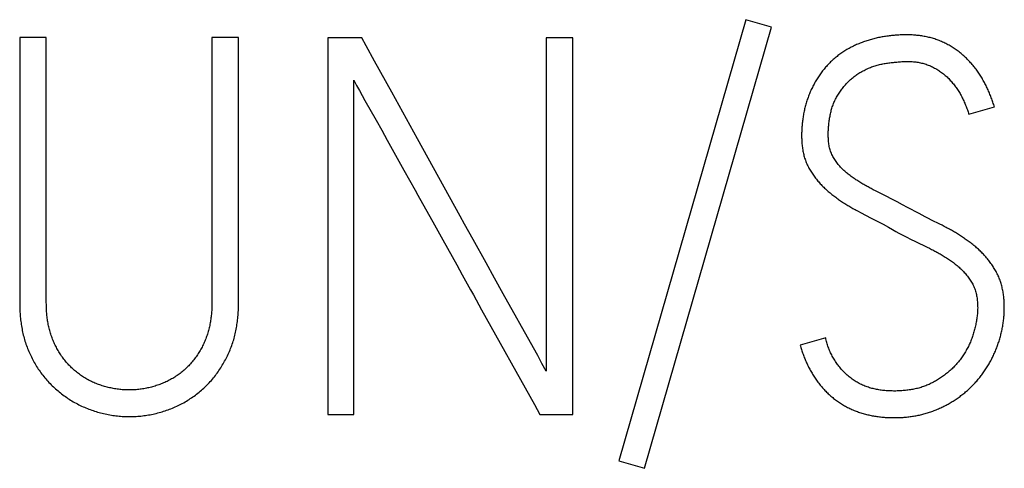
# Model space of a CAD drawing. Extents: x 0 to 420, y 0 to 297.
# Drawn here: x 99 to 104, y 201 to 204 of the extents above; entities that cross this region are included whole.
import ezdxf

# ---------------------------------------------------------------- set-up
doc = ezdxf.new("R2010")
doc.units = 0
doc.header["$LTSCALE"] = 23.1
doc.header["$MEASUREMENT"] = 0
doc.layers.add('10500_FRONT_LABELING', color=7, linetype='CONTINUOUS')

msp = doc.modelspace()

# ---------------------------------------------------------------- linework, layer by layer
at = {"layer": '10500_FRONT_LABELING', "color": 7, "linetype": 'Continuous'}
for p, q in [((102.58388, 203.60065), (101.90982, 201.25668)), ((102.04574, 201.21785), (102.7198, 203.56181)), ((102.7198, 203.56181), (102.58388, 203.60065)), ((98.72812, 203.50633), (98.72812, 202.09718)), ((98.86959, 203.50633), (98.72812, 203.50633)), ((98.86959, 202.09718), (98.86959, 203.50633)), ((99.74893, 203.50633), (99.74893, 202.09718)), ((99.8904, 203.50633), (99.74893, 203.50633)), ((99.8904, 202.09718), (99.8904, 203.50633)), ((100.36474, 203.50356), (100.36474, 201.50356)), ((100.54505, 203.50356), (100.36474, 203.50356)), ((101.52424, 203.50356), (101.52424, 201.73379)), ((101.66571, 203.50356), (101.52424, 203.50356)), ((101.66571, 201.50356), (101.66571, 203.50356)), ((100.70394, 203.21518), (100.61312, 203.37995)), ((100.50344, 201.50356), (100.50344, 203.27887)), ((100.84027, 202.96807), (100.70394, 203.21518)), ((103.76835, 203.09857), (103.90427, 203.1374)), ((100.62076, 203.06657), (100.65044, 203.01369)), ((100.65044, 203.01369), (100.68005, 202.96076)), ((100.68005, 202.96076), (100.72437, 202.88133)), ((100.95399, 202.76221), (100.84027, 202.96807)), ((100.72437, 202.88133), (100.7686, 202.80184)), ((101.06786, 202.55642), (100.95399, 202.76221)), ((103.27205, 202.69212), (103.26095, 202.69783)), ((103.33328, 202.66109), (103.27205, 202.69212)), ((103.35547, 202.64967), (103.33328, 202.66109)), ((103.38864, 202.63235), (103.35547, 202.64967)), ((103.41623, 202.61782), (103.38864, 202.63235)), ((103.44374, 202.60315), (103.41623, 202.61782)), ((103.18171, 202.58287), (103.19312, 202.57688)), ((103.19312, 202.57688), (103.25039, 202.54726)), ((103.50419, 202.57077), (103.48767, 202.57955)), ((103.52075, 202.56207), (103.50419, 202.57077)), ((103.25039, 202.54726), (103.26751, 202.53826)), ((103.26751, 202.53826), (103.28458, 202.52917)), ((103.28458, 202.52917), (103.29593, 202.52304)), ((103.29593, 202.52304), (103.3129, 202.51376)), ((103.53737, 202.55346), (103.52075, 202.56207)), ((103.55403, 202.54494), (103.53737, 202.55346)), ((103.57075, 202.53651), (103.55403, 202.54494)), ((103.61541, 202.51417), (103.57075, 202.53651)), ((103.62655, 202.50853), (103.61541, 202.51417)), ((100.93043, 202.51021), (100.97472, 202.43076)), ((103.36366, 202.48565), (103.38063, 202.47637)), ((103.38063, 202.47637), (103.39765, 202.46719)), ((103.39765, 202.46719), (103.41473, 202.45811)), ((103.63765, 202.50283), (103.62655, 202.50853)), ((100.97472, 202.43076), (101.04878, 202.29847)), ((103.41473, 202.45811), (103.43186, 202.44913)), ((103.43186, 202.44913), (103.44331, 202.44321)), ((103.44331, 202.44321), (103.4548, 202.43734)), ((103.4548, 202.43734), (103.46631, 202.43153)), ((103.46631, 202.43153), (103.47787, 202.42579)), ((103.47787, 202.42579), (103.48946, 202.42013)), ((103.53603, 202.39782), (103.54766, 202.39223)), ((101.25024, 202.22728), (101.20458, 202.30953)), ((101.04878, 202.29847), (101.07832, 202.24552)), ((101.29598, 202.14507), (101.25024, 202.22728)), ((103.00829, 201.91133), (102.87237, 201.87249)), ((101.4615, 201.55657), (101.49095, 201.50356)), ((100.36474, 201.50356), (100.50344, 201.50356)), ((101.49095, 201.50356), (101.66571, 201.50356)), ((101.90982, 201.25668), (102.04574, 201.21785))]:
    msp.add_line(p, q, dxfattribs=at)
for points in [[(103.90427, 203.1374), (103.90239, 203.14356), (103.90046, 203.1497), (103.89848, 203.15582), (103.89646, 203.16191), (103.89438, 203.16797), (103.89226, 203.17402), (103.89009, 203.18004), (103.88787, 203.18603), (103.8856, 203.192), (103.88328, 203.19795), (103.88091, 203.20386), (103.87849, 203.20976), (103.87601, 203.21562), (103.87348, 203.22147), (103.8709, 203.22728), (103.86826, 203.23307), (103.86556, 203.23883), (103.86282, 203.24456), (103.86001, 203.25027), (103.85715, 203.25594), (103.85423, 203.26159), (103.85125, 203.26721), (103.84821, 203.2728), (103.84512, 203.27836), (103.84196, 203.28389), (103.83873, 203.28939), (103.83545, 203.29486), (103.8321, 203.3003), (103.82868, 203.3057), (103.8252, 203.31107), (103.82165, 203.31641), (103.81803, 203.32171), (103.81434, 203.32698), (103.81058, 203.33221), (103.80674, 203.33741), (103.80283, 203.34256), (103.79886, 203.34767), (103.79483, 203.35272), (103.79073, 203.35771), (103.78658, 203.36264), (103.78237, 203.36751), (103.77811, 203.37232), (103.77378, 203.37706), (103.7694, 203.38175), (103.76496, 203.38637), (103.76047, 203.39093), (103.75591, 203.39542), (103.75129, 203.39986), (103.74661, 203.40422), (103.74187, 203.40853), (103.73707, 203.41277), (103.73221, 203.41694), (103.72729, 203.42105), (103.7223, 203.42509), (103.71725, 203.42907), (103.71214, 203.43298), (103.70696, 203.43682), (103.70172, 203.44059), (103.69642, 203.44429), (103.69105, 203.44793), (103.68562, 203.45148), (103.68016, 203.45494), (103.67466, 203.45831), (103.66913, 203.4616), (103.66355, 203.46479), (103.65793, 203.46789), (103.65228, 203.4709), (103.64659, 203.47383), (103.64086, 203.47666), (103.63509, 203.4794), (103.62928, 203.48205), (103.62343, 203.48462), (103.61754, 203.48709), (103.61162, 203.48947), (103.60565, 203.49177), (103.59965, 203.49397), (103.59361, 203.49608), (103.58753, 203.49811), (103.58141, 203.50004), (103.57525, 203.50189), (103.56905, 203.50365), (103.56281, 203.50531), (103.55653, 203.50689), (103.55023, 203.50837), (103.5439, 203.50975), (103.53756, 203.51104), (103.53121, 203.51223), (103.52487, 203.51332), (103.51851, 203.51433), (103.51216, 203.51525), (103.50579, 203.51608), (103.49943, 203.51683), (103.49306, 203.5175), (103.48669, 203.51809), (103.48031, 203.5186), (103.47393, 203.51904), (103.46755, 203.51941), (103.46116, 203.5197), (103.45477, 203.51993), (103.44838, 203.5201), (103.44198, 203.52019), (103.43558, 203.52023), (103.42918, 203.5202), (103.42277, 203.52012), (103.41636, 203.51997), (103.40995, 203.51976), (103.40354, 203.5195), (103.39712, 203.51917), (103.3907, 203.51879), (103.38428, 203.51835), (103.37786, 203.51786), (103.37143, 203.51731), (103.36502, 203.51671), (103.3586, 203.51605), (103.3522, 203.51534), (103.3458, 203.51458), (103.33942, 203.51376), (103.33305, 203.51289), (103.32669, 203.51196), (103.32035, 203.51098), (103.31403, 203.50994), (103.30772, 203.50884), (103.30142, 203.50768), (103.29514, 203.50646), (103.28888, 203.50517), (103.28263, 203.50382), (103.27639, 203.50242), (103.27017, 203.50094), (103.26397, 203.4994), (103.25778, 203.4978), (103.25161, 203.49613), (103.24545, 203.4944), (103.23931, 203.4926), (103.23318, 203.49073), (103.22708, 203.48879), (103.22099, 203.48678), (103.21491, 203.48471), (103.20885, 203.48256), (103.20281, 203.48034), (103.19679, 203.47805), (103.19078, 203.47569), (103.1848, 203.47325), (103.17883, 203.47074), (103.17291, 203.46816), (103.16702, 203.46552), (103.16118, 203.4628), (103.15538, 203.46002), (103.14962, 203.45717), (103.14391, 203.45425), (103.13824, 203.45126), (103.13261, 203.4482), (103.12703, 203.44508), (103.12149, 203.44187), (103.116, 203.4386), (103.11055, 203.43526), (103.10515, 203.43184), (103.0998, 203.42834), (103.09449, 203.42477), (103.08923, 203.42113), (103.08402, 203.41741), (103.07886, 203.41361), (103.07375, 203.40973), (103.06868, 203.40578), (103.06367, 203.40175), (103.0587, 203.39764), (103.05378, 203.39345), (103.04891, 203.38918), (103.04411, 203.38484), (103.03937, 203.38044), (103.0347, 203.37598), (103.0301, 203.37146), (103.02558, 203.36688), (103.02113, 203.36226), (103.01674, 203.35757), (103.01243, 203.35283), (103.00819, 203.34803), (103.00402, 203.34318), (102.99991, 203.33828), (102.99588, 203.33332), (102.99191, 203.32831), (102.98801, 203.32325), (102.98418, 203.31813), (102.98041, 203.31296), (102.97671, 203.30774), (102.97308, 203.30247), (102.96951, 203.29714), (102.96601, 203.29176), (102.96257, 203.28633), (102.9592, 203.28085), (102.95589, 203.27532), (102.95265, 203.26974), (102.94947, 203.2641), (102.94637, 203.25843), (102.94333, 203.25272), (102.94038, 203.24698), (102.93749, 203.24122), (102.93469, 203.23543), (102.93196, 203.22961), (102.9293, 203.22377)], [(100.61312, 203.37995), (100.56773, 203.46236), (100.54504, 203.50356)], [(103.26095, 202.69783), (103.2499, 202.70362), (103.2444, 202.70654), (103.23891, 202.7095), (103.23344, 202.71248), (103.22798, 202.71549), (103.22255, 202.71854), (103.21714, 202.72163), (103.21175, 202.72475), (103.20637, 202.7279), (103.20102, 202.73108), (103.19568, 202.7343), (103.19037, 202.73755), (103.18508, 202.74083), (103.1798, 202.74415), (103.17455, 202.7475), (103.16931, 202.75089), (103.1641, 202.75432), (103.15892, 202.7578), (103.15377, 202.76132), (103.14865, 202.7649), (103.14356, 202.76854), (103.13851, 202.77224), (103.13351, 202.77601), (103.12854, 202.77986), (103.12363, 202.78379), (103.11876, 202.78781), (103.11397, 202.79191), (103.10925, 202.79608), (103.10463, 202.80034), (103.10008, 202.80466), (103.09563, 202.80907), (103.09126, 202.81355), (103.08698, 202.81811), (103.08279, 202.82274), (103.07869, 202.82745), (103.07468, 202.83224), (103.07076, 202.8371), (103.06693, 202.84205), (103.06322, 202.8471), (103.05963, 202.85225), (103.05616, 202.8575), (103.05282, 202.86288), (103.04963, 202.86835), (103.04661, 202.8739), (103.04377, 202.87952), (103.04111, 202.88519), (103.03863, 202.89094), (103.03634, 202.89675), (103.03424, 202.90263), (103.03232, 202.90858), (103.03058, 202.9146), (103.02902, 202.92068), (103.02764, 202.92683), (103.02643, 202.93303), (103.02539, 202.93927), (103.02452, 202.94553), (103.02381, 202.95179), (103.02325, 202.95804), (103.02281, 202.9643), (103.02249, 202.97055), (103.02227, 202.97681), (103.02214, 202.98306), (103.0221, 202.98931), (103.02212, 202.99557), (103.02223, 203.00182), (103.02241, 203.00808), (103.02267, 203.01433), (103.023, 203.02059), (103.0234, 203.02685), (103.02388, 203.0331), (103.02443, 203.03936), (103.02505, 203.04561), (103.02574, 203.05187), (103.0265, 203.05811), (103.02733, 203.06435), (103.02823, 203.07056), (103.0292, 203.07676), (103.03023, 203.08293), (103.03135, 203.08908), (103.03255, 203.0952), (103.03384, 203.1013), (103.03523, 203.10737), (103.03671, 203.11341), (103.03829, 203.11943), (103.03997, 203.12541), (103.04177, 203.13136), (103.04369, 203.13727), (103.04572, 203.14315), (103.04788, 203.14899), (103.05015, 203.1548), (103.05254, 203.16058), (103.05506, 203.16632), (103.05769, 203.17202), (103.06045, 203.17769), (103.06332, 203.18333), (103.06631, 203.18891), (103.06941, 203.19443), (103.07261, 203.19987), (103.0759, 203.20524), (103.07928, 203.21053), (103.08275, 203.21575), (103.08631, 203.22091), (103.08995, 203.226), (103.09367, 203.23102), (103.09747, 203.23599), (103.10135, 203.24089), (103.1053, 203.24573), (103.10933, 203.25052), (103.11342, 203.25525), (103.1176, 203.25991), (103.12187, 203.26451), (103.12622, 203.26904), (103.13067, 203.27349), (103.13522, 203.27787), (103.13987, 203.28216), (103.14461, 203.28637), (103.14943, 203.29047), (103.15432, 203.29446), (103.15928, 203.29834), (103.16431, 203.30211), (103.16939, 203.30578), (103.17454, 203.30935), (103.17975, 203.31281), (103.18502, 203.31618), (103.19035, 203.31945), (103.19574, 203.32263), (103.20118, 203.32571), (103.20667, 203.3287), (103.21222, 203.33161), (103.21782, 203.33443), (103.22348, 203.33716), (103.22918, 203.3398), (103.23494, 203.34236), (103.24075, 203.34484), (103.24661, 203.34722), (103.2525, 203.34949), (103.25842, 203.35166), (103.26437, 203.35371), (103.27034, 203.35564), (103.27633, 203.35745), (103.28234, 203.35914), (103.28838, 203.36072), (103.29444, 203.36219), (103.30052, 203.36356), (103.30661, 203.36484), (103.31273, 203.36603), (103.31886, 203.36714), (103.32501, 203.36818), (103.33117, 203.36915), (103.33734, 203.37007), (103.34352, 203.37093), (103.34972, 203.37174), (103.35592, 203.37251), (103.36213, 203.37324), (103.36834, 203.37395), (103.37456, 203.37463), (103.38079, 203.37527), (103.38702, 203.37588), (103.39326, 203.37645), (103.39951, 203.37696), (103.40575, 203.37743), (103.41199, 203.37783), (103.41822, 203.37816), (103.42446, 203.37842), (103.43069, 203.3786), (103.43692, 203.37871), (103.44315, 203.37872), (103.44937, 203.37864), (103.45559, 203.37846), (103.46181, 203.37819), (103.46802, 203.3778), (103.47423, 203.37731), (103.48044, 203.37671), (103.48664, 203.376), (103.49284, 203.37517), (103.49905, 203.37421), (103.50524, 203.37313), (103.51141, 203.37191), (103.51755, 203.37057), (103.52363, 203.36908), (103.52965, 203.36746), (103.53562, 203.36568), (103.54154, 203.36377)], [(103.54154, 203.36377), (103.54739, 203.36172), (103.55319, 203.35953), (103.55894, 203.35721), (103.56464, 203.35475), (103.57028, 203.35216), (103.57588, 203.34945), (103.58142, 203.3466), (103.58692, 203.34364), (103.59237, 203.34055), (103.59777, 203.33736), (103.60311, 203.33406), (103.60839, 203.33068), (103.61361, 203.32721), (103.61875, 203.32366), (103.62383, 203.32003), (103.62883, 203.31631), (103.63376, 203.3125), (103.63861, 203.3086), (103.64338, 203.30459), (103.64806, 203.30049), (103.65267, 203.29629), (103.65719, 203.29199), (103.66164, 203.28759), (103.66601, 203.2831), (103.6703, 203.27852), (103.67452, 203.27387), (103.67865, 203.26914), (103.6827, 203.26435), (103.68667, 203.25951), (103.69056, 203.25461), (103.69436, 203.24966), (103.69809, 203.24465), (103.70175, 203.2396), (103.70533, 203.2345), (103.70882, 203.22934), (103.71223, 203.22412), (103.71555, 203.21885), (103.71878, 203.21351), (103.72191, 203.20811), (103.72497, 203.20265), (103.72794, 203.19714), (103.73084, 203.19158), (103.73366, 203.18598), (103.73642, 203.18033), (103.7391, 203.17466), (103.74173, 203.16895), (103.74429, 203.16322), (103.7468, 203.15747), (103.74926, 203.1517), (103.75167, 203.14591), (103.75402, 203.14009), (103.7563, 203.13425), (103.75852, 203.12839), (103.76066, 203.12249), (103.76272, 203.11656), (103.76469, 203.1106), (103.76657, 203.1046), (103.76835, 203.09857)], [(100.50344, 203.27887), (100.51742, 203.25195), (100.53181, 203.22526), (100.54646, 203.19872), (100.56125, 203.17225), (100.62076, 203.06657)], [(102.9293, 203.22377), (102.92671, 203.2179), (102.9242, 203.212), (102.92176, 203.20608), (102.91939, 203.20013), (102.91709, 203.19415), (102.91486, 203.18815), (102.91271, 203.18212), (102.91063, 203.17606), (102.90862, 203.16998), (102.90668, 203.16387), (102.90481, 203.15773), (102.90302, 203.15157), (102.90129, 203.14538), (102.89964, 203.13917), (102.89807, 203.13292), (102.89656, 203.12665), (102.89513, 203.12036), (102.89377, 203.11404), (102.89248, 203.1077), (102.89127, 203.10135), (102.89012, 203.095), (102.88905, 203.08865), (102.88804, 203.08229), (102.8871, 203.07593), (102.88623, 203.06956), (102.88542, 203.06319), (102.88467, 203.05682), (102.88399, 203.05044), (102.88338, 203.04406), (102.88282, 203.03768), (102.88233, 203.03129), (102.8819, 203.0249), (102.88153, 203.01851), (102.88123, 203.01211), (102.88099, 203.0057), (102.88082, 202.9993), (102.88071, 202.99289), (102.88067, 202.98647), (102.8807, 202.98006), (102.8808, 202.97363), (102.88097, 202.96721), (102.88121, 202.96078), (102.88154, 202.95434), (102.88195, 202.9479), (102.88245, 202.94146), (102.88304, 202.93501), (102.88374, 202.92857), (102.88453, 202.92215), (102.88543, 202.91576), (102.88643, 202.9094), (102.88754, 202.90307), (102.88876, 202.89678), (102.8901, 202.89051), (102.89156, 202.88428), (102.89314, 202.87809), (102.89484, 202.87193), (102.89668, 202.8658), (102.89864, 202.85971), (102.90074, 202.85366), (102.90298, 202.84765), (102.90537, 202.84167), (102.90789, 202.83573), (102.91054, 202.82982), (102.91333, 202.82396), (102.91624, 202.81816), (102.91927, 202.81242), (102.92241, 202.80676), (102.92566, 202.80117), (102.929, 202.79565), (102.93245, 202.7902), (102.93598, 202.78482), (102.9396, 202.7795), (102.94331, 202.77425), (102.9471, 202.76904), (102.95096, 202.76389), (102.95489, 202.7588), (102.95889, 202.75374), (102.96295, 202.74874), (102.96708, 202.74378), (102.97128, 202.73888), (102.97555, 202.73402), (102.9799, 202.72922), (102.98431, 202.72447), (102.98878, 202.71979), (102.99331, 202.71518), (102.9979, 202.71064), (103.00253, 202.70618), (103.00722, 202.70178), (103.01196, 202.69745), (103.01675, 202.69318), (103.02158, 202.68897), (103.02646, 202.68482), (103.03138, 202.68072), (103.03633, 202.67668), (103.04133, 202.67269), (103.04637, 202.66875), (103.05144, 202.66485), (103.05654, 202.661), (103.06168, 202.6572), (103.06685, 202.65343), (103.07205, 202.64971), (103.07727, 202.64602), (103.08253, 202.64236), (103.08781, 202.63875), (103.09311, 202.63516), (103.09845, 202.63162), (103.10381, 202.62811), (103.1092, 202.62464), (103.11462, 202.6212), (103.12007, 202.6178), (103.12555, 202.61444), (103.13106, 202.61113), (103.13659, 202.60785), (103.14216, 202.60461), (103.14775, 202.60141), (103.15337, 202.59825), (103.159, 202.59512), (103.16466, 202.59201), (103.17033, 202.58894), (103.18171, 202.58287)], [(100.7686, 202.80184), (100.82745, 202.69579), (100.84215, 202.66928), (100.93043, 202.51021)], [(103.48767, 202.57955), (103.46021, 202.5943), (103.44374, 202.60315)], [(101.20458, 202.30953), (101.13619, 202.43296), (101.11341, 202.47411), (101.09064, 202.51527), (101.06786, 202.55642)], [(103.3129, 202.51376), (103.34109, 202.49814), (103.36366, 202.48565)], [(103.85605, 201.74067), (103.85951, 201.74592), (103.86291, 201.7512), (103.86627, 201.75653), (103.86957, 201.7619), (103.87281, 201.76732), (103.876, 201.77277), (103.87914, 201.77827), (103.88222, 201.78381), (103.88525, 201.7894), (103.88821, 201.79502), (103.89111, 201.80066), (103.89395, 201.80634), (103.89672, 201.81203), (103.89943, 201.81775), (103.90207, 201.82349), (103.90466, 201.82925), (103.90718, 201.83503), (103.90964, 201.84083), (103.91204, 201.84666), (103.91438, 201.8525), (103.91666, 201.85836), (103.91888, 201.86424), (103.92104, 201.87015), (103.92314, 201.87607), (103.92518, 201.88201), (103.92717, 201.88798), (103.92909, 201.89396), (103.93096, 201.89996), (103.93276, 201.90599), (103.9345, 201.91203), (103.93619, 201.9181), (103.93781, 201.92418), (103.93937, 201.93029), (103.94087, 201.93642), (103.9423, 201.94256), (103.94367, 201.94874), (103.94498, 201.95493), (103.94623, 201.96115), (103.94741, 201.96738), (103.94852, 201.97364), (103.94957, 201.9799), (103.95054, 201.98618), (103.95145, 201.99245), (103.95229, 201.99872), (103.95306, 202.005), (103.95376, 202.01127), (103.95439, 202.01755), (103.95495, 202.02383), (103.95544, 202.03011), (103.95587, 202.03639), (103.95622, 202.04268), (103.95651, 202.04896), (103.95673, 202.05525), (103.95688, 202.06153), (103.95696, 202.06782), (103.95697, 202.07411), (103.95691, 202.0804), (103.95678, 202.08669), (103.95658, 202.09299), (103.95631, 202.09928), (103.95595, 202.10558), (103.95552, 202.11187), (103.95501, 202.11817), (103.95441, 202.12447), (103.95373, 202.13078), (103.95296, 202.13708), (103.9521, 202.14338), (103.95115, 202.14968), (103.9501, 202.15595), (103.94897, 202.16219), (103.94774, 202.1684), (103.94641, 202.17458), (103.94498, 202.18073), (103.94344, 202.18685), (103.9418, 202.19293), (103.94005, 202.19897), (103.93819, 202.20498), (103.93621, 202.21095), (103.93412, 202.21688), (103.93191, 202.22277), (103.92958, 202.22862), (103.92715, 202.23444), (103.92459, 202.24021), (103.92193, 202.24596), (103.91915, 202.25167), (103.91626, 202.25734), (103.91327, 202.26296), (103.91017, 202.26854), (103.90698, 202.27405), (103.90371, 202.27949), (103.90036, 202.28487), (103.89693, 202.29018), (103.89342, 202.29544), (103.88984, 202.30063), (103.88619, 202.30577), (103.88248, 202.31086), (103.8787, 202.3159), (103.87486, 202.32089), (103.87096, 202.32583), (103.86701, 202.33072), (103.86299, 202.33557), (103.85891, 202.34037), (103.85477, 202.34512), (103.85056, 202.34982), (103.84629, 202.35446), (103.84196, 202.35906), (103.83755, 202.36359), (103.83308, 202.36808), (103.82854, 202.37251), (103.82392, 202.37689), (103.81925, 202.38121), (103.81452, 202.38547), (103.80975, 202.38967), (103.80495, 202.39381), (103.8001, 202.39788), (103.79522, 202.40189), (103.79031, 202.40584), (103.78537, 202.40974), (103.78039, 202.41359), (103.77539, 202.41738), (103.77036, 202.42113), (103.7653, 202.42484), (103.76022, 202.4285), (103.75511, 202.43211), (103.74999, 202.43569), (103.74483, 202.43923), (103.73966, 202.44274), (103.73447, 202.44621), (103.72926, 202.44965), (103.72404, 202.45306), (103.71879, 202.45643), (103.71352, 202.45977), (103.70824, 202.46308), (103.70293, 202.46635), (103.6976, 202.46958), (103.69225, 202.47278), (103.68688, 202.47594), (103.68149, 202.47906), (103.67608, 202.48215), (103.67064, 202.48519), (103.66518, 202.4882), (103.65971, 202.49118), (103.65421, 202.49413), (103.64871, 202.49705), (103.63765, 202.50283)], [(103.48946, 202.42013), (103.49527, 202.41732), (103.53603, 202.39782)], [(103.54766, 202.39223), (103.55925, 202.38656), (103.56503, 202.38369), (103.57079, 202.38079), (103.57653, 202.37786), (103.58225, 202.37489), (103.58795, 202.37188), (103.59363, 202.36883), (103.59929, 202.36573), (103.60492, 202.36259), (103.61052, 202.35941), (103.61611, 202.35618), (103.62167, 202.35292), (103.62722, 202.34961)], [(103.62722, 202.34961), (103.63274, 202.34627), (103.63824, 202.34288), (103.64372, 202.33946), (103.64917, 202.33599), (103.6546, 202.33247), (103.66, 202.3289), (103.66537, 202.32528), (103.67072, 202.3216), (103.67603, 202.31787), (103.6813, 202.31407), (103.68652, 202.31022), (103.69168, 202.30631), (103.69679, 202.30234), (103.70184, 202.2983), (103.70682, 202.29419), (103.71173, 202.29001), (103.71658, 202.28575), (103.72135, 202.28141), (103.72605, 202.27699), (103.73067, 202.27249), (103.73522, 202.26791), (103.73971, 202.26325), (103.74412, 202.25852), (103.74846, 202.25371), (103.75273, 202.24882), (103.75691, 202.24385), (103.76101, 202.2388), (103.765, 202.23369), (103.76887, 202.22851), (103.77261, 202.22325), (103.77622, 202.21791), (103.77968, 202.21248), (103.783, 202.20697), (103.78617, 202.20137), (103.78919, 202.19567), (103.79204, 202.18988), (103.79473, 202.18399), (103.79725, 202.178), (103.7996, 202.17192), (103.80176, 202.16578), (103.80373, 202.15959), (103.80552, 202.15337), (103.80713, 202.14711), (103.80858, 202.14083), (103.80988, 202.13451), (103.81103, 202.12816), (103.81204, 202.12179), (103.81292, 202.11539), (103.81366, 202.10896), (103.81428, 202.10251), (103.81477, 202.09603), (103.81513, 202.08954), (103.81537, 202.08306), (103.81549, 202.07659), (103.8155, 202.07013), (103.81539, 202.06368), (103.81518, 202.05724), (103.81485, 202.05082), (103.81443, 202.0444), (103.8139, 202.038), (103.81327, 202.03161), (103.81254, 202.02523), (103.81172, 202.01886), (103.81081, 202.0125), (103.80981, 202.00616), (103.80873, 201.99982), (103.80756, 201.99349), (103.80632, 201.98717), (103.80501, 201.98085), (103.80362, 201.97455), (103.80216, 201.96825), (103.80064, 201.96196), (103.79905, 201.9557), (103.79739, 201.94945), (103.79565, 201.94323), (103.79385, 201.93704), (103.79197, 201.93088), (103.79002, 201.92474), (103.78799, 201.91864), (103.78589, 201.91258), (103.7837, 201.90655), (103.78144, 201.90055), (103.77908, 201.8946), (103.77664, 201.88868), (103.7741, 201.8828), (103.77147, 201.87696), (103.76876, 201.87115), (103.76595, 201.86539), (103.76306, 201.85966), (103.76007, 201.85397), (103.75699, 201.84833), (103.75382, 201.84271), (103.75056, 201.83713), (103.74722, 201.83159), (103.7438, 201.82609), (103.74029, 201.82064), (103.73672, 201.81524), (103.73307, 201.8099), (103.72935, 201.80463), (103.72557, 201.79942), (103.72171, 201.79428), (103.71779, 201.78921), (103.71379, 201.7842), (103.70972, 201.77926), (103.70559, 201.77438), (103.70138, 201.76957), (103.69709, 201.76483), (103.69274, 201.76016), (103.6883, 201.75556), (103.6838, 201.75103), (103.67922, 201.74657), (103.67456, 201.74219), (103.66983, 201.73787), (103.66502, 201.73362), (103.66014, 201.72944), (103.65518, 201.72533), (103.65016, 201.72128), (103.64507, 201.7173), (103.63991, 201.71337), (103.6347, 201.70952), (103.62944, 201.70573), (103.62413, 201.70201), (103.61879, 201.69837), (103.61341, 201.69481), (103.60799, 201.69133), (103.60253, 201.68793), (103.59703, 201.68462), (103.59148, 201.68139), (103.58589, 201.67824), (103.58025, 201.67519), (103.57457, 201.67222), (103.56884, 201.66935), (103.56307, 201.66657), (103.55724, 201.66388), (103.55137, 201.66129), (103.54545, 201.6588), (103.53948, 201.65641), (103.53345, 201.65412), (103.52737, 201.65193), (103.52124, 201.64985), (103.51506, 201.64788), (103.50883, 201.64601), (103.50256, 201.64426), (103.49627, 201.64261), (103.48996, 201.64107), (103.48364, 201.63964), (103.47731, 201.63831), (103.47097, 201.63707), (103.46461, 201.63592), (103.45825, 201.63487), (103.45187, 201.6339), (103.44548, 201.63301), (103.43909, 201.6322), (103.43268, 201.63148), (103.42626, 201.63083), (103.41983, 201.63026), (103.41339, 201.62977), (103.40694, 201.62936), (103.40048, 201.62902), (103.39402, 201.62875), (103.38754, 201.62856), (103.38105, 201.62844), (103.37456, 201.62838), (103.36806, 201.6284), (103.36157, 201.62849), (103.3551, 201.62865), (103.34863, 201.62889), (103.34219, 201.6292), (103.33575, 201.62958), (103.32933, 201.63005), (103.32292, 201.63059), (103.31653, 201.63122), (103.31015, 201.63193), (103.30379, 201.63273), (103.29744, 201.63362), (103.29111, 201.6346), (103.28479, 201.63567), (103.2785, 201.63685), (103.27222, 201.63812), (103.26596, 201.6395), (103.25971, 201.64099), (103.25349, 201.64258), (103.24728, 201.64429), (103.2411, 201.64611), (103.23494, 201.64806), (103.2288, 201.65013), (103.22267, 201.65233), (103.21658, 201.65467), (103.21052, 201.65714), (103.20451, 201.65974), (103.19858, 201.66246), (103.19274, 201.6653), (103.18696, 201.66826), (103.18126, 201.67134), (103.17564, 201.67453), (103.17009, 201.67784), (103.16461, 201.68126), (103.1592, 201.68479), (103.15386, 201.68842)], [(101.07832, 202.24552), (101.12253, 202.16602), (101.13726, 202.13952), (101.15198, 202.11301), (101.1667, 202.0865), (101.18142, 202.06), (101.4615, 201.55657)], [(98.72812, 202.09718), (98.72816, 202.08887), (98.72828, 202.08058), (98.72847, 202.07229), (98.72875, 202.06402), (98.72911, 202.05576), (98.72955, 202.04752), (98.73008, 202.03928), (98.7307, 202.03106), (98.7314, 202.02285), (98.7322, 202.01466), (98.73308, 202.00648), (98.73406, 201.99831), (98.73513, 201.99016), (98.7363, 201.98202), (98.73756, 201.97389), (98.73893, 201.96579), (98.7404, 201.95769), (98.74198, 201.94961), (98.74367, 201.94155), (98.74547, 201.93351), (98.74739, 201.92548), (98.74942, 201.91747), (98.75158, 201.90948), (98.75386, 201.9015), (98.75626, 201.89355), (98.75879, 201.88561), (98.76144, 201.8777), (98.7642, 201.86984), (98.76708, 201.86204), (98.77006, 201.85431), (98.77314, 201.84663), (98.77634, 201.83902), (98.77963, 201.83146), (98.78304, 201.82397), (98.78654, 201.81653), (98.79015, 201.80915), (98.79386, 201.80183), (98.79767, 201.79456), (98.80157, 201.78735), (98.80558, 201.7802), (98.80968, 201.7731), (98.81388, 201.76606), (98.81818, 201.75907), (98.82257, 201.75214), (98.82706, 201.74526), (98.83165, 201.73844), (98.83635, 201.73168), (98.84115, 201.72498), (98.84606, 201.71834), (98.85108, 201.71176), (98.85622, 201.70524), (98.86148, 201.69879), (98.86684, 201.69242), (98.87231, 201.68612), (98.87788, 201.67992), (98.88353, 201.67381), (98.88926, 201.6678), (98.89508, 201.6619), (98.90097, 201.65609), (98.90694, 201.65038), (98.91299, 201.64476), (98.91911, 201.63924), (98.92532, 201.63381), (98.93159, 201.62848), (98.93795, 201.62324), (98.94438, 201.61809), (98.95089, 201.61304), (98.95747, 201.60807), (98.96412, 201.6032), (98.97085, 201.59842), (98.97765, 201.59372), (98.98452, 201.58912), (98.99148, 201.58461), (98.9985, 201.58019), (99.00561, 201.57587), (99.0128, 201.57164), (99.02005, 201.56752), (99.02736, 201.56351), (99.03472, 201.55962), (99.04211, 201.55584), (99.04955, 201.55218), (99.05704, 201.54864), (99.06456, 201.54521), (99.07213, 201.54189), (99.07973, 201.53868), (99.08738, 201.53558), (99.09506, 201.53258), (99.10278, 201.52968), (99.11054, 201.52689), (99.11834, 201.5242), (99.12618, 201.52162), (99.13405, 201.51914), (99.14197, 201.51677), (99.14992, 201.5145), (99.15791, 201.51234), (99.16595, 201.51029), (99.17402, 201.50834), (99.18213, 201.50649), (99.19028, 201.50476), (99.19846, 201.50313), (99.20664, 201.50162), (99.21483, 201.50022), (99.22303, 201.49894), (99.23123, 201.49778), (99.23943, 201.49673), (99.24764, 201.4958), (99.25585, 201.49498), (99.26407, 201.49428), (99.27229, 201.4937), (99.28051, 201.49322), (99.28873, 201.49286), (99.29696, 201.49262), (99.30519, 201.49249), (99.31343, 201.49247), (99.32166, 201.49256), (99.3299, 201.49277), (99.33815, 201.49309), (99.34639, 201.49353), (99.35464, 201.49408), (99.3629, 201.49475), (99.37115, 201.49553), (99.37942, 201.49644), (99.38768, 201.49746), (99.39593, 201.4986), (99.40416, 201.49985), (99.41237, 201.50122), (99.42055, 201.50269), (99.42869, 201.50428), (99.43679, 201.50597), (99.44485, 201.50777), (99.45289, 201.50968), (99.46089, 201.51169), (99.46886, 201.51381), (99.47679, 201.51603), (99.48469, 201.51836), (99.49255, 201.5208), (99.50039, 201.52334), (99.50819, 201.52599), (99.51595, 201.52874), (99.52368, 201.53161), (99.53138, 201.53458), (99.53904, 201.53765), (99.54667, 201.54084), (99.55427, 201.54413), (99.56183, 201.54755), (99.56935, 201.55108), (99.57684, 201.55473), (99.58428, 201.55849), (99.59166, 201.56237), (99.59896, 201.56636), (99.60618, 201.57045), (99.61333, 201.57464), (99.6204, 201.57892), (99.62739, 201.58331), (99.63431, 201.58779), (99.64115, 201.59237), (99.64792, 201.59705), (99.65461, 201.60182), (99.66123, 201.60668), (99.66778, 201.61164), (99.67425, 201.6167), (99.68065, 201.62185), (99.68698, 201.6271), (99.69323, 201.63244), (99.6994, 201.63788), (99.7055, 201.64342), (99.71152, 201.64906), (99.71747, 201.6548), (99.72333, 201.66063), (99.72912, 201.66657), (99.73484, 201.67261), (99.74047, 201.67875), (99.74602, 201.68498), (99.75146, 201.69129), (99.75678, 201.69768), (99.762, 201.70413), (99.7671, 201.71065), (99.7721, 201.71724), (99.77699, 201.7239), (99.78178, 201.73062), (99.78646, 201.73741), (99.79105, 201.74425), (99.79554, 201.75116), (99.79994, 201.75813), (99.80424, 201.76516), (99.80846, 201.77225), (99.81258, 201.77939), (99.8166, 201.78659), (99.82053, 201.79386), (99.82437, 201.80118), (99.82811, 201.80856), (99.83175, 201.81601), (99.83529, 201.82353), (99.83873, 201.8311), (99.84206, 201.83873), (99.84528, 201.8464), (99.84838, 201.85412), (99.85137, 201.86186), (99.85423, 201.86963)], [(98.87462, 202.01542), (98.87379, 202.02219), (98.87304, 202.02897), (98.87237, 202.03577), (98.87177, 202.04257), (98.87125, 202.04939), (98.8708, 202.0562), (98.87042, 202.06303), (98.87012, 202.06985), (98.86989, 202.07668), (98.86972, 202.08351), (98.86963, 202.09034), (98.86959, 202.09718)], [(99.74893, 202.09718), (99.7489, 202.09037), (99.7488, 202.08358), (99.74864, 202.0768), (99.74841, 202.07003), (99.74811, 202.06327), (99.74775, 202.05652), (99.74731, 202.04979), (99.7468, 202.04307), (99.74621, 202.03636), (99.74556, 202.02966), (99.74482, 202.02298), (99.74401, 202.01631), (99.74312, 202.00966), (99.74215, 202.00302), (99.7411, 201.99639), (99.73995, 201.98978), (99.73872, 201.98318), (99.7374, 201.9766), (99.73598, 201.97004), (99.73447, 201.9635), (99.73286, 201.95697), (99.73115, 201.95045), (99.72933, 201.94396), (99.72742, 201.93748), (99.7254, 201.93103), (99.72327, 201.92459), (99.72104, 201.91817), (99.71869, 201.91176), (99.71624, 201.90538), (99.71369, 201.89903), (99.71104, 201.89272), (99.7083, 201.88646), (99.70546, 201.88025), (99.70254, 201.87411), (99.69953, 201.86801), (99.69643, 201.86197), (99.69324, 201.85598), (99.68997, 201.85004), (99.68662, 201.84415), (99.68318, 201.83832), (99.67967, 201.83253), (99.67607, 201.82679), (99.67238, 201.82111), (99.6686, 201.81547), (99.66474, 201.8099), (99.66078, 201.80438), (99.65672, 201.79891), (99.65257, 201.79351), (99.64831, 201.78817), (99.64395, 201.78289), (99.63949, 201.77768), (99.63494, 201.77255), (99.6303, 201.76751), (99.6256, 201.76257), (99.62082, 201.75773), (99.61597, 201.75297), (99.61104, 201.7483), (99.60605, 201.74373), (99.60098, 201.73925), (99.59584, 201.73485), (99.59062, 201.73054), (99.58534, 201.72633), (99.57999, 201.72219), (99.57457, 201.71815), (99.56908, 201.71419), (99.56352, 201.71031), (99.55789, 201.70653), (99.55219, 201.70282), (99.54641, 201.69921), (99.54057, 201.69568), (99.53466, 201.69225), (99.52868, 201.68891), (99.52263, 201.68567), (99.51654, 201.68255), (99.51041, 201.67954), (99.50424, 201.67663), (99.49803, 201.67383), (99.49178, 201.67114), (99.4855, 201.66855), (99.47919, 201.66605), (99.47284, 201.66365), (99.46645, 201.66134), (99.46004, 201.65912), (99.45359, 201.65699), (99.44711, 201.65495), (99.4406, 201.653), (99.43405, 201.65115), (99.42748, 201.64938), (99.42087, 201.6477), (99.41423, 201.64612), (99.40757, 201.64462), (99.40087, 201.6432), (99.39415, 201.64188), (99.38743, 201.64066), (99.3807, 201.63954), (99.37397, 201.63852), (99.36724, 201.63761), (99.3605, 201.63679), (99.35376, 201.63608), (99.34702, 201.63547), (99.34027, 201.63496), (99.33353, 201.63455), (99.32677, 201.63425), (99.32002, 201.63404), (99.31326, 201.63394), (99.3065, 201.63395), (99.29973, 201.63405), (99.29296, 201.63426), (99.28619, 201.63457), (99.27942, 201.63497), (99.27264, 201.63548), (99.26586, 201.63609), (99.25907, 201.6368), (99.25229, 201.63761), (99.24551, 201.63852), (99.23874, 201.63953), (99.232, 201.64063), (99.22528, 201.64183), (99.21859, 201.64312), (99.21194, 201.64449), (99.20531, 201.64596), (99.19871, 201.64751), (99.19213, 201.64915), (99.18558, 201.65088), (99.17906, 201.65271), (99.17257, 201.65462), (99.16611, 201.65663), (99.15967, 201.65872), (99.15327, 201.66092), (99.14689, 201.6632), (99.14054, 201.66558), (99.13422, 201.66806), (99.12793, 201.67063), (99.12167, 201.67331), (99.11545, 201.67609), (99.10925, 201.67899), (99.10309, 201.68199), (99.09699, 201.6851), (99.09094, 201.68831), (99.08498, 201.69162), (99.07908, 201.69502), (99.07326, 201.6985), (99.0675, 201.70208), (99.06182, 201.70575), (99.0562, 201.7095), (99.05065, 201.71334), (99.04516, 201.71726), (99.03975, 201.72128), (99.0344, 201.72537), (99.02912, 201.72956), (99.0239, 201.73383), (99.01876, 201.73819), (99.01369, 201.74264), (99.00869, 201.74718), (99.00375, 201.75182), (98.99889, 201.75654), (98.99411, 201.76136), (98.98939, 201.76627), (98.98475, 201.77127), (98.98018, 201.77637), (98.97569, 201.78156), (98.97131, 201.78682), (98.96702, 201.79215), (98.96284, 201.79754), (98.95876, 201.80299), (98.95478, 201.8085), (98.95088, 201.81407), (98.94708, 201.81969), (98.94337, 201.82537), (98.93974, 201.8311), (98.9362, 201.83688), (98.93274, 201.84271), (98.92936, 201.8486), (98.92606, 201.85453), (98.92285, 201.86052), (98.91973, 201.86656), (98.91669, 201.87265), (98.91374, 201.8788), (98.91088, 201.885), (98.90811, 201.89125), (98.90544, 201.89755), (98.90287, 201.90389), (98.9004, 201.91026), (98.89803, 201.91666), (98.89577, 201.92307), (98.89361, 201.92951), (98.89156, 201.93598), (98.88962, 201.94247), (98.88778, 201.94899), (98.88604, 201.95553), (98.8844, 201.96209), (98.88285, 201.96868), (98.8814, 201.97529), (98.88005, 201.98192), (98.87879, 201.98858), (98.87762, 201.99526), (98.87653, 202.00196), (98.87554, 202.00868), (98.87462, 202.01542)], [(99.85423, 201.86963), (99.85698, 201.87742), (99.85961, 201.88525), (99.86212, 201.8931), (99.86451, 201.90098), (99.86678, 201.9089), (99.86893, 201.91684), (99.87097, 201.9248), (99.87289, 201.9328), (99.8747, 201.94083), (99.87639, 201.94888), (99.87798, 201.95696), (99.87946, 201.96506), (99.88084, 201.97319), (99.88212, 201.98134), (99.8833, 201.98952), (99.88439, 201.99772), (99.88538, 202.00595), (99.88627, 202.0142), (99.88708, 202.02247), (99.88779, 202.03074), (99.88841, 202.03903), (99.88895, 202.04733), (99.8894, 202.05563), (99.88976, 202.06393), (99.89004, 202.07224), (99.89024, 202.08055), (99.89036, 202.08886), (99.8904, 202.09718)], [(101.52424, 201.7338), (101.50183, 201.77516), (101.47914, 201.81636), (101.45631, 201.85748), (101.29598, 202.14507)], [(103.15386, 201.68842), (103.14859, 201.69217), (103.14338, 201.69602), (103.13825, 201.69998), (103.13318, 201.70404), (103.12818, 201.70821), (103.12325, 201.71248), (103.11839, 201.71686), (103.11361, 201.72132), (103.10893, 201.72586), (103.10434, 201.73047), (103.09985, 201.73516), (103.09544, 201.73992), (103.09113, 201.74476), (103.0869, 201.74967), (103.08277, 201.75465), (103.07872, 201.7597), (103.07476, 201.76482), (103.07089, 201.77002), (103.06711, 201.77529), (103.06342, 201.78063), (103.05982, 201.78604), (103.0563, 201.79152), (103.05288, 201.79708), (103.04955, 201.8027), (103.04632, 201.80837), (103.0432, 201.8141), (103.04019, 201.81986), (103.03728, 201.82566), (103.03449, 201.8315), (103.0318, 201.83738), (103.02922, 201.84331), (103.02676, 201.84928), (103.0244, 201.85529), (103.02215, 201.86134), (103.02001, 201.86743), (103.01798, 201.87356), (103.01607, 201.87974), (103.01427, 201.88597), (103.0126, 201.89224), (103.01104, 201.89856), (103.0096, 201.90492), (103.00829, 201.91133)], [(102.87237, 201.87249), (102.87417, 201.86642), (102.87601, 201.86037), (102.87791, 201.85434), (102.87985, 201.84833), (102.88184, 201.84235), (102.88388, 201.83639), (102.88597, 201.83045), (102.88811, 201.82454), (102.8903, 201.81865), (102.89255, 201.81279), (102.89484, 201.80695), (102.89719, 201.80114), (102.8996, 201.79535), (102.90205, 201.78959), (102.90457, 201.78385), (102.90713, 201.77814), (102.90976, 201.77246), (102.91244, 201.7668), (102.91517, 201.76117), (102.91796, 201.75557), (102.92082, 201.75), (102.92373, 201.74445), (102.9267, 201.73893), (102.92973, 201.73344), (102.93283, 201.72798), (102.93599, 201.72255), (102.93921, 201.71715), (102.9425, 201.71179), (102.94586, 201.70645), (102.94928, 201.70115), (102.95278, 201.69587), (102.95634, 201.69063), (102.95998, 201.68543), (102.96369, 201.68026), (102.96746, 201.67515), (102.97129, 201.67009), (102.97518, 201.66508), (102.97913, 201.66014), (102.98314, 201.65526), (102.98721, 201.65044), (102.99134, 201.64568), (102.99552, 201.64098), (102.99977, 201.63633), (103.00408, 201.63175), (103.00844, 201.62723), (103.01287, 201.62277), (103.01735, 201.61837), (103.0219, 201.61403), (103.0265, 201.60975), (103.03117, 201.60554), (103.0359, 201.60138), (103.04069, 201.59729), (103.04554, 201.59326), (103.05046, 201.5893), (103.05544, 201.5854), (103.06048, 201.58156), (103.06559, 201.57779), (103.07076, 201.57409), (103.07599, 201.57046), (103.08126, 201.5669), (103.08658, 201.56343), (103.09193, 201.56004), (103.09732, 201.55673), (103.10275, 201.55351), (103.10821, 201.55036), (103.11372, 201.5473), (103.11926, 201.54432), (103.12484, 201.54142), (103.13045, 201.53859), (103.13611, 201.53585), (103.1418, 201.53319), (103.14752, 201.5306), (103.15329, 201.52809), (103.15909, 201.52566), (103.16493, 201.52331), (103.1708, 201.52104), (103.17671, 201.51884), (103.18265, 201.51672), (103.18863, 201.51467), (103.19465, 201.5127), (103.2007, 201.51081), (103.20679, 201.50899), (103.2129, 201.50725), (103.21904, 201.50559), (103.22519, 201.504), (103.23135, 201.50249), (103.23751, 201.50106), (103.24368, 201.4997), (103.24986, 201.49842), (103.25605, 201.49721), (103.26224, 201.49608), (103.26844, 201.49502), (103.27465, 201.49403), (103.28086, 201.49311), (103.28709, 201.49225), (103.29331, 201.49147), (103.29955, 201.49075), (103.30579, 201.49009), (103.31204, 201.4895), (103.31829, 201.48897), (103.32455, 201.48851), (103.33082, 201.48811), (103.33709, 201.48776), (103.34337, 201.48748), (103.34965, 201.48725), (103.35594, 201.48708), (103.36224, 201.48697), (103.36854, 201.48691), (103.37484, 201.48692), (103.38116, 201.48698), (103.38747, 201.48709), (103.3938, 201.48727), (103.40013, 201.4875), (103.40646, 201.48778), (103.41279, 201.48813), (103.41912, 201.48854), (103.42543, 201.48901), (103.43172, 201.48954), (103.43801, 201.49013), (103.44427, 201.49078), (103.45052, 201.4915), (103.45676, 201.49227), (103.46299, 201.49312), (103.46919, 201.49402), (103.47539, 201.49499), (103.48157, 201.49602), (103.48773, 201.49712), (103.49388, 201.49828), (103.50001, 201.49952), (103.50613, 201.50082), (103.51223, 201.50219), (103.51832, 201.50363), (103.52439, 201.50514), (103.53044, 201.50672), (103.53647, 201.50838), (103.54249, 201.51011), (103.54849, 201.51191), (103.55448, 201.51379), (103.56045, 201.51574), (103.5664, 201.51776), (103.57233, 201.51985), (103.57825, 201.52202), (103.58415, 201.52426), (103.59004, 201.52657), (103.59592, 201.52896), (103.60177, 201.53141), (103.6076, 201.53393), (103.6134, 201.53652), (103.61917, 201.53916), (103.6249, 201.54187), (103.63059, 201.54463), (103.63624, 201.54745), (103.64186, 201.55032), (103.64744, 201.55326), (103.65299, 201.55624), (103.6585, 201.55929), (103.66397, 201.56238), (103.66941, 201.56553), (103.67482, 201.56874), (103.68019, 201.572), (103.68553, 201.57531), (103.69083, 201.57867), (103.6961, 201.58209), (103.70133, 201.58556), (103.70653, 201.58908), (103.71169, 201.59266), (103.71682, 201.5963), (103.72191, 201.59999), (103.72696, 201.60374), (103.73198, 201.60755), (103.73696, 201.61142), (103.74189, 201.61535), (103.74679, 201.61934), (103.75165, 201.6234), (103.75646, 201.62752), (103.76124, 201.6317), (103.76598, 201.63594), (103.77066, 201.64024), (103.77529, 201.64459), (103.77986, 201.64898), (103.78438, 201.65342), (103.78883, 201.65791), (103.79323, 201.66243), (103.79757, 201.66701), (103.80185, 201.67162), (103.80608, 201.67628), (103.81025, 201.68098), (103.81437, 201.68572), (103.81844, 201.69051), (103.82244, 201.69533), (103.8264, 201.7002), (103.83029, 201.70511), (103.83414, 201.71007), (103.83792, 201.71506), (103.84166, 201.7201), (103.84534, 201.72518), (103.84896, 201.7303), (103.85253, 201.73546), (103.85605, 201.74067)]]:
    msp.add_lwpolyline(points, dxfattribs=at)

doc.saveas('drawing.dxf')
